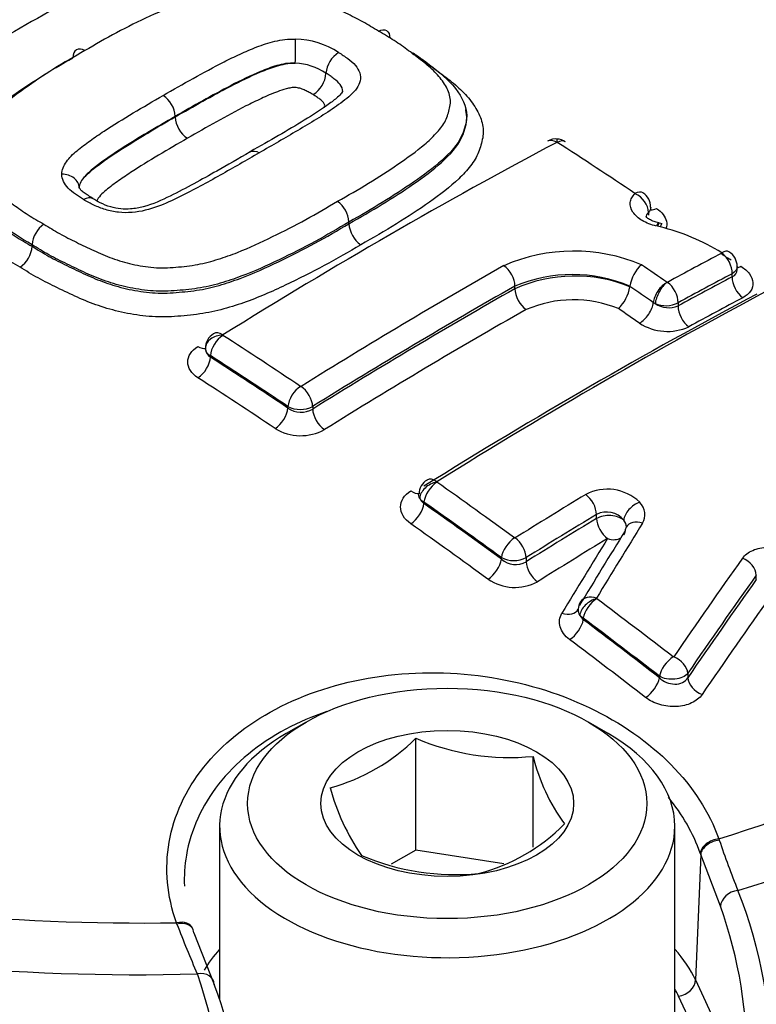
# Model space of a CAD drawing. Units: millimetres. Extents: x -21 to 210, y -8 to 297.
# Drawn here: x 165 to 168, y 251 to 254 of the extents above; entities that cross this region are included whole.
import ezdxf

# ---------------------------------------------------------------- set-up
doc = ezdxf.new("R2010")
doc.units = ezdxf.units.MM
for name, color, linetype in [('Default', 7, 'Continuous'), ('II1-04CAP-STD', 7, 'Continuous'), ('PART1', 7, 'Continuous')]:
    doc.layers.add(name, color=color, linetype=linetype)

# ---------------------------------------------------------------- blocks, each defined once
blk = doc.blocks.new('SE3')
at = {"layer": 'II1-04CAP-STD', "color": 7, "linetype": 'Continuous'}
for p, q in [((165.8997, 253.5743), (165.8997, 253.5758)), ((167.2581, 253.3087), (167.2581, 253.3164)), ((167.2512, 253.3018), (167.2512, 253.2938)), ((166.396, 253.2694), (166.396, 253.2742)), ((167.2845, 253.2604), (167.2773, 253.262)), ((167.2829, 253.2711), (167.2808, 253.2716)), ((165.491, 253.2092), (165.491, 253.2093)), ((165.491, 253.205), (165.491, 253.2092)), ((165.491, 253.205), (165.491, 253.205)), ((167.5052, 253.1381), (167.5052, 253.1471)), ((167.4905, 253.1175), (167.4905, 253.1266)), ((166.8701, 253.0836), (166.8701, 253.091)), ((167.1985, 253.0902), (167.1986, 253.0909)), ((167.1985, 253.0894), (167.1985, 253.0902)), ((167.3043, 253.102), (167.3045, 253.1019)), ((167.2706, 253.0409), (167.2653, 253.0442)), ((167.3361, 253.0435), (167.3361, 253.0344)), ((166.0005, 252.8925), (166.0005, 252.8883)), ((166.2217, 252.7429), (166.2217, 252.7472)), ((166.2924, 252.7471), (166.2924, 252.7397)), ((166.6102, 252.4742), (166.6102, 252.4699)), ((167.1032, 252.4273), (167.1032, 252.4389)), ((166.8314, 252.3112), (166.8314, 252.3155)), ((166.9021, 252.3154), (166.9021, 252.3038)), ((167.5595, 252.2529), (167.5595, 252.2657)), ((167.0507, 252.1682), (167.051, 252.1684)), ((167.0652, 252.1425), (167.0553, 252.1507)), ((167.0652, 252.1425), (167.0652, 252.1381)), ((167.2828, 251.9722), (167.2828, 251.9765)), ((167.3637, 251.9849), (167.3637, 251.9721)), ((166.2737, 251.8459), (166.2171, 251.8133)), ((167.1363, 251.8133), (167.0798, 251.8459)), ((166.5871, 251.4798), (166.5871, 251.7995)), ((166.9217, 251.4879), (166.9217, 251.7477)), ((166.0267, 251.5479), (166.0267, 251.0524)), ((167.3267, 250.96), (167.3267, 251.5479)), ((167.4524, 251.5122), (167.4537, 251.5084)), ((166.5871, 251.4798), (166.5168, 251.4393)), ((166.8384, 251.4409), (166.5871, 251.4798)), ((167.4006, 251.4676), (167.3859, 251.1091)), ((167.4006, 251.4676), (167.3993, 251.4713)), ((167.457, 251.3199), (167.4006, 251.4676)), ((165.9048, 251.2688), (165.9034, 251.2725)), ((165.9515, 251.252), (165.9502, 251.2554)), ((165.9528, 251.2436), (166.0111, 251.0962)), ((167.3859, 251.1091), (167.5311, 250.7963)), ((167.4885, 250.7372), (167.3377, 251.0623))]:
    blk.add_line(p, q, dxfattribs=at)
for centre, radius, start, end in [((166.236, 253.5571), 0.24, 57.0361, 88.2304), ((166.4076, 253.6926), 0.0776, 121.9572, 175.3472), ((166.2328, 253.5538), 0.1749, 56.1109, 86.7603), ((166.2513, 253.7054), 0.0793, 302.1601, 355.3349), ((165.8232, 253.5717), 0.0766, 3.0985, 56.7055), ((165.9778, 253.5786), 0.0782, 183.1085, 236.5017), ((166.9861, 253.4691), 0.0425, 81.3944, 122.5464), ((166.9902, 253.5001), 0.00185, 84.5549, 114.0332), ((166.9901, 253.471), 0.04, 53.3234, 90.1851), ((166.9903, 253.5005), 0.00148, 58.7146, 87.3309), ((167.212, 253.3186), 0.0455, 357.2023, 58.4091), ((166.3191, 253.27), 0.077, 3.1616, 55.2696), ((165.5689, 253.2036), 0.0781, 124.3237, 175.8206), ((166.4745, 253.2737), 0.0786, 183.1687, 235.0681), ((167.2672, 253.1757), 0.0967, 75.763, 80.7273), ((167.1371, 252.6649), 0.6135, 58.1762, 76.0971), ((165.4114, 253.2108), 0.0798, 304.5214, 355.8136), ((167.0381, 252.6922), 0.4989, 67.2068, 113.5812), ((167.1164, 252.5682), 0.7031, 58.1277, 60.646), ((167.4566, 253.1476), 0.0483, 359.234, 59.6354), ((167.3011, 253.0754), 0.1037, 132.2741, 171.411), ((167.0343, 252.7031), 0.4212, 67.0401, 112.9396), ((167.0411, 252.6993), 0.4206, 68.0318, 113.9922), ((167.3052, 253.1032), 0.00148, 241.838, 294.7064), ((167.0902, 253.1063), 0.1096, 313.4755, 351.1353), ((167.0371, 252.7122), 0.3398, 67.7822, 113.3946), ((167.3005, 253.1141), 0.079, 247.7087, 296.7152), ((167.3096, 253.1001), 0.0708, 236.5801, 291.9528), ((167.3057, 253.109), 0.1473, 237.138, 294.4992), ((166.0306, 252.9158), 0.0442, 118.4798, 183.9497), ((166.0362, 252.9509), 0.000681, 119.3474, 179.3964), ((166.0361, 252.951), 0.000573, 185.8184, 241.1448), ((166.0175, 252.9151), 0.0318, 184.6201, 237.5323), ((166.0111, 252.9157), 0.0255, 187.1159, 245.2375), ((166.2584, 252.8059), 0.00141, 238.5775, 298.8633), ((166.2571, 252.8166), 0.078, 243.0142, 296.9346), ((166.2595, 252.796), 0.0652, 234.5539, 300.3281), ((166.2584, 252.8045), 0.1407, 238.6395, 298.8003), ((166.6424, 252.4972), 0.0462, 120.5497, 179.7371), ((166.6477, 252.5315), 0.000709, 207.3828, 236.6826), ((167.1344, 252.3781), 0.1329, 46.1869, 117.8835), ((166.6372, 252.5031), 0.0428, 204.5474, 230.9437), ((166.6256, 252.5027), 0.0324, 212.46, 241.6541), ((167.1318, 252.3826), 0.0631, 38.9486, 116.8781), ((167.2098, 252.3979), 0.0219, 165.5267, 166.1234), ((166.8699, 252.3729), 0.00136, 235.5725, 298.4503), ((166.8668, 252.3849), 0.0779, 242.9525, 296.9278), ((166.872, 252.3575), 0.0616, 228.7866, 299.2844), ((166.8697, 252.3662), 0.1359, 235.7246, 298.2947), ((167.1041, 252.1988), 0.000782, 213.1859, 234.3568), ((167.0761, 252.1655), 0.0256, 174.079, 215.6099), ((167.0903, 252.167), 0.0394, 145.5723, 178.727), ((167.0989, 252.1749), 0.0498, 209.0895, 227.5564), ((166.1995, 252.188), 0.5488, 285.0669, 314.9331), ((166.855, 252.4241), 0.6796, 246.7816, 275.6304), ((167.4772, 251.8882), 0.573, 194.186, 215.6062), ((166.9554, 251.8253), 0.6357, 195.2529, 214.5393), ((166.6351, 251.9234), 0.5269, 284.4318, 315.5682), ((169.7498, 252.2756), 2.4208, 198.4777, 202.0962), ((166.6997, 252.0895), 0.6796, 246.7816, 275.6304), ((166.2276, 250.8588), 1.3757, 359.0839, 21.5886), ((166.2337, 250.882), 1.2993, 358.82, 19.6954), ((168.6838, 252.3189), 2.9708, 200.7011, 203.6712), ((164.0841, 250.4907), 1.9835, 3.1251, 18.6859), ((164.5353, 250.54), 1.5771, 3.4574, 20.6516)]:
    blk.add_arc(centre, radius, start, end, dxfattribs=at)
for centre, major_axis, ratio, start_param, end_param in [((165.7967, 253.267), (-3.7117, 0), 0.57735, 2.049587, 3.71), ((165.7967, 253.2911), (-3.4978, 0), 0.57735, 2.063887, 3.695699), ((165.343, 240.1034), (8.4637, 14.6596), 0.57735, 0.755376, 0.805362), ((165.379, 240.0827), (8.4398, 14.6182), 0.57735, 0.758282, 0.805362), ((165.4155, 240.0616), (8.4155, 14.576), 0.57735, 0.761247, 0.805362), ((166.2421, 253.7566), (0.0007, 0.049), 0.024727, 4.097248, 5.681076), ((166.5101, 239.4296), (8.4548, 14.6441), 0.57735, 0.745304, 0.825076), ((166.986, 253.4623), (0.023, -0.0433), 0.600029, 2.317468, 3.144264), ((166.9869, 253.4624), (-0.0031, -0.0489), 0.031885, 2.513717, 3.141355), ((166.9876, 253.4622), (-0.0266, -0.0412), 0.54187, 3.141191, 3.915021), ((166.2768, 240.1187), (-8.463, 14.6583), 0.57735, -0.863688, -0.845106), ((165.5764, 253.3717), (-0.049, 0), 0.801112, 3.14217, 4.725998), ((165.7967, 253.267), (3.7117, 0), 0.57735, 3.096784, 4.757197), ((165.7967, 253.2911), (3.4978, 0), 0.57735, 3.111085, 4.742897), ((167.2088, 253.3168), (-0.0272, -0.0407), 0.530427, 3.142574, 3.923094), ((167.209, 253.3161), (-0.0338, 0.0354), 0.715344, 3.773546, 5.258455), ((167.2788, 253.353), (0.0278, 0.0416), 0.530412, 3.417623, 3.917235), ((167.27, 253.2238), (-0.0108, -0.0478), 0.146507, 3.125928, 3.798236), ((167.273, 253.2231), (-0.0099, -0.048), 0.12156, 3.143383, 3.79565), ((167.2802, 253.2216), (-0.0108, -0.0478), 0.146054, 3.141812, 3.798291), ((166.9824, 239.157), (8.4282, 14.5981), 0.57735, 0.745258, 0.758261), ((167.4558, 253.1475), (-0.0254, -0.0419), 0.469902, 3.141898, 3.901519), ((167.4559, 253.1466), (-0.023, 0.0433), 0.600054, 3.947883, 5.419534), ((166.7335, 239.3007), (8.4439, 14.6252), 0.57735, 0.776608, 0.825138), ((166.8355, 253.111), (0.0242, -0.0426), 0.582403, 0.789832, 2.282342), ((166.1194, 240.0279), (-8.4667, 14.6647), 0.57735, -0.884516, -0.8784), ((167.5202, 253.1873), (0.0259, 0.0428), 0.469885, 3.573691, 3.895662), ((167.0136, 239.139), (8.4038, 14.5558), 0.57735, 0.745258, 0.758261), ((166.7654, 239.2822), (8.4194, 14.5829), 0.57735, 0.776608, 0.825138), ((166.0839, 240.0073), (-8.4426, 14.6229), 0.57735, -0.884513, -0.878893), ((167.2999, 253.0636), (0.0279, 0.0403), 0.517387, 0.803334, 2.387162), ((167.3001, 253.0635), (0.0233, 0.0431), 0.430876, 0.75114, 2.334968), ((167.3014, 253.0635), (-0.0235, 0.043), 0.592803, 3.940933, 5.412584), ((167.0136, 239.139), (8.3982, 14.5462), 0.57735, 0.745232, 0.758243), ((167.5259, 253.0971), (-0.0234, 0.0442), 0.600069, 0.806305, 2.272058), ((166.7654, 239.2822), (8.4149, 14.575), 0.57735, 0.776603, 0.825159), ((167.0876, 239.0962), (8.3955, 14.5415), 0.57735, 0.745522, 0.825624), ((167.126, 239.0741), (8.4175, 14.5795), 0.57735, 0.745522, 0.825624), ((166.9055, 253.0632), (0.0247, -0.0435), 0.582406, 3.931427, 5.418052), ((167.23, 253.0243), (0.0285, 0.0411), 0.517387, 3.950788, 5.528755), ((167.3714, 253.014), (-0.024, 0.0439), 0.592813, 0.799349, 2.265102), ((167.0452, 239.1207), (8.3734, 14.5031), 0.57735, 0.745232, 0.758243), ((165.7967, 252.9525), (4.0854, 0), 0.57735, 3.116897, 4.778002), ((166.7978, 239.2635), (8.39, 14.5319), 0.57735, 0.776603, 0.825159), ((166.0478, 239.9864), (-8.4179, 14.5803), 0.57735, -0.884512, -0.879433), ((166.0348, 252.913), (-0.049, -0.0012), 0.773745, 4.67985, 6.263678), ((166.0351, 252.9125), (-0.0266, -0.0412), 0.54187, 3.994791, 5.52591), ((166.0352, 252.9136), (0.0259, -0.0416), 0.553994, 2.277533, 3.14241), ((165.3216, 239.5672), (-8.4631, 14.6586), 0.57735, -0.863687, -0.845105), ((165.9651, 252.9576), (-0.0264, 0.0424), 0.553994, 2.283395, 2.958779), ((165.9651, 252.8678), (-0.0271, -0.042), 0.541859, 0.859076, 2.384326), ((165.2883, 239.548), (-8.4386, 14.6162), 0.57735, -0.863687, -0.845105), ((165.2883, 239.548), (-8.436, 14.6116), 0.57735, -0.863711, -0.845123), ((165.2546, 239.5285), (-8.4111, 14.5684), 0.57735, -0.863711, -0.845123), ((166.2563, 252.7672), (-0.0272, -0.0407), 0.530428, 4.002864, 5.533984), ((166.2577, 252.7671), (0.0259, -0.0416), 0.553957, 0.766303, 2.258813), ((166.1863, 252.7225), (-0.0278, -0.0416), 0.530413, 0.867151, 2.392401), ((166.3277, 252.7193), (0.0264, -0.0424), 0.553944, 3.907885, 5.39451), ((165.7967, 252.6534), (-4.0982, 0), 0.57735, 0, 3.166288), ((166.6446, 252.4945), (0.0438, 0.022), 0.699726, 1.179957, 2.763785), ((166.6448, 252.4942), (0.0283, 0.04), 0.509602, 0.875275, 2.406012), ((166.6448, 252.4956), (0.0259, -0.0416), 0.553665, 3.142079, 3.275524), ((166.6448, 252.4956), (0.0259, -0.0416), 0.553665, 2.225675, 3.142079), ((165.317, 239.5646), (-8.463, 14.6583), 0.57735, -0.915449, -0.896776), ((166.5748, 252.5435), (-0.0265, 0.0424), 0.553665, 2.231536, 2.954826), ((165.2838, 239.5453), (-8.4385, 14.6159), 0.57735, -0.915449, -0.896776), ((167.3496, 238.945), (8.3983, 14.5463), 0.57735, 0.808748, 0.825739), ((167.0686, 252.4589), (-0.0253, 0.0419), 0.563713, 3.915585, 5.356376), ((167.2223, 252.4374), (0.0366, 0.0326), 0.604244, 0.978052, 2.56188), ((167.1425, 252.4439), (-0.0987, 0.0105), 0.663472, 2.831676, 3.772326), ((166.5748, 252.4495), (-0.0289, -0.0408), 0.50958, 0.881159, 2.406026), ((165.2838, 239.5453), (-8.4359, 14.6114), 0.57735, -0.91549, -0.89681), ((167.3797, 238.9276), (8.374, 14.5042), 0.57735, 0.808748, 0.825739), ((167.3797, 238.9276), (8.3669, 14.4919), 0.57735, 0.808768, 0.825773), ((167.1386, 252.4069), (-0.05, 0), 0.57735, 3.70559, 5.497787), ((167.1386, 252.4069), (-0.0259, 0.0428), 0.563701, 0.773983, 2.208852), ((167.1386, 252.4071), (-0.0497, 0.0053), 0.663472, 3.186137, 3.772326), ((167.2303, 252.3775), (0.0416, -0.0259), 0.712556, 1.896189, 3.178333), ((165.25, 239.5259), (-8.4109, 14.5681), 0.57735, -0.91549, -0.89681), ((167.6531, 239.4128), (3.7739, 16.3411), 0.303247, 0.726103, 0.74718), ((167.7038, 239.4011), (3.7837, 16.3834), 0.303247, 0.726103, 0.74718), ((167.1386, 252.4069), (-0.0425, 0.0264), 0.712556, 3.141593, 3.480017), ((167.2303, 252.3775), (0.0416, -0.0259), 0.712556, 3.178333, 3.480017), ((166.8661, 252.3355), (0.0288, 0.0396), 0.497601, 0.88255, 2.413288), ((166.8675, 252.3354), (-0.0259, 0.0416), 0.553596, 3.907618, 5.348409), ((167.4103, 238.9099), (8.3421, 14.449), 0.57735, 0.808768, 0.825773), ((167.6015, 239.4247), (3.764, 16.298), 0.303247, 0.726103, 0.74718), ((167.1386, 252.4069), (-0.0425, 0.0264), 0.712556, 1.90205, 2.804048), ((166.7961, 252.2907), (-0.0294, -0.0404), 0.497575, 0.888435, 2.413303), ((166.9375, 252.2834), (-0.0265, 0.0424), 0.553576, 0.76601, 2.200879), ((167.998, 239.2638), (4.256, 16.217), 0.337876, 0.729358, 0.757752), ((167.5149, 252.2774), (-0.0399, 0.0284), 0.701754, 3.635722, 5.063289), ((168.0362, 239.2538), (4.2436, 16.1701), 0.337876, 0.729358, 0.757752), ((168.0362, 239.2538), (4.2397, 16.155), 0.337876, 0.729422, 0.757843), ((167.0997, 252.1627), (0.041, 0.0268), 0.641567, 1.088728, 2.672556), ((167.0995, 252.164), (0.0419, -0.0253), 0.699064, 1.887197, 3.141154), ((167.0999, 252.1625), (0.0294, 0.0392), 0.484695, 0.889946, 2.420683), ((165.317, 239.5645), (-8.463, 14.6583), 0.57735, -0.953704, -0.935237), ((168.0749, 239.2436), (4.2271, 16.1072), 0.337876, 0.729422, 0.757843), ((167.0077, 252.1933), (-0.0428, 0.0258), 0.699064, 1.893058, 3.174737), ((167.0995, 252.164), (0.0419, -0.0253), 0.699064, 3.141154, 3.471025), ((167.0299, 252.1177), (0.03, 0.04), 0.484664, 4.037426, 5.562293), ((165.2838, 239.5453), (-8.4385, 14.6159), 0.57735, -0.953704, -0.935237), ((165.2838, 239.5453), (-8.4359, 14.6114), 0.57735, -0.953757, -0.935284), ((165.25, 239.5259), (-8.4109, 14.5681), 0.57735, -0.953757, -0.935284), ((167.3175, 251.9965), (0.03, 0.0388), 0.472479, 0.896566, 2.427303), ((167.3191, 251.9966), (-0.0405, 0.0277), 0.683665, 3.622939, 5.050506), ((167.2475, 251.9517), (0.0306, 0.0395), 0.472443, 4.044047, 5.568914), ((167.4092, 251.9602), (-0.0413, 0.0282), 0.683606, 0.481307, 1.90294), ((166.6767, 251.5479), (0.65, 0), 0.57735, 2.356194, 6.283185), ((166.6767, 251.5479), (0.65, 0), 0.57735, 0, 0.785398), ((167.4475, 251.4775), (-0.0471, -0.0168), 0.655595, 4.38151, 5.964387), ((167.4489, 251.4736), (-0.0472, -0.0164), 0.659609, 4.386934, 5.970305), ((167.5052, 251.3259), (-0.0461, -0.0194), 0.750832, 4.375349, 5.925335), ((165.9031, 251.2386), (-0.0471, -0.0168), 0.655407, 3.142056, 4.476037), ((165.9045, 251.2347), (-0.0469, -0.0173), 0.656675, 3.142289, 4.468854), ((165.9045, 251.2347), (-0.0469, -0.0173), 0.656675, 2.885483, 3.142289), ((166.6767, 250.9994), (0.7342, 0), 0.57735, -3.625277, -3.472135), ((166.6767, 250.9994), (0.7342, 0), 0.57735, 0.261799, 0.483684), ((165.9628, 251.0873), (-0.046, -0.0197), 0.749894, 2.848637, 4.398623), ((167.3377, 251.1031), (0.0454, 0.021), 0.788675, 4.36151, 5.897399), ((166.6767, 250.96), (0.6843, 0), 0.57735, 0.261799, 0.317759)]:
    blk.add_ellipse(centre, major_axis=major_axis, ratio=ratio, start_param=start_param, end_param=end_param, dxfattribs=at)
for major_axis in [(-0.57, 0), (0.3611, 0)]:
    blk.add_ellipse((166.6767, 251.6132), major_axis=major_axis, ratio=0.57735, dxfattribs=at)
for points, knots in [([(166.4801, 253.8194), (166.4654, 253.8285), (166.4508, 253.8376), (166.4199, 253.8547), (166.4036, 253.8627), (166.3708, 253.8785), (166.3544, 253.8864), (166.3209, 253.9016), (166.3035, 253.9088), (166.2671, 253.9216), (166.2482, 253.9271), (166.2088, 253.9362), (166.188, 253.9397), (166.1568, 253.9425), (166.1463, 253.943), (166.1251, 253.9429), (166.1145, 253.9423), (166.0829, 253.9402), (166.0619, 253.9385), (166.0214, 253.932), (166.0016, 253.9272), (165.964, 253.9166), (165.9459, 253.9106), (165.8932, 253.8915), (165.8601, 253.877), (165.795, 253.847), (165.763, 253.8313), (165.7011, 253.7985), (165.6715, 253.7812), (165.642, 253.7637)], [0, 0, 0, 0, 0.0625, 0.0625, 0.125, 0.125, 0.1875, 0.1875, 0.25, 0.25, 0.3125, 0.3125, 0.375, 0.375, 0.40625, 0.40625, 0.4375, 0.4375, 0.5, 0.5, 0.5625, 0.5625, 0.625, 0.625, 0.75, 0.75, 0.875, 0.875, 1, 1, 1, 1]), ([(166.4801, 253.8194), (166.4889, 253.824), (166.4975, 253.8246), (166.5095, 253.8171), (166.5129, 253.8092), (166.5128, 253.799)], [0, 0, 0, 0, 0.5, 0.5, 1, 1, 1, 1]), ([(165.8652, 253.6357), (165.9221, 253.6688), (165.9796, 253.7011), (166.0541, 253.7392), (166.0693, 253.7466), (166.1005, 253.7608), (166.1162, 253.7678), (166.1492, 253.7806), (166.1662, 253.7863), (166.203, 253.7948), (166.2231, 253.7973), (166.2434, 253.797)], [0, 0, 0, 0, 0.5, 0.5, 0.625, 0.625, 0.75, 0.75, 0.875, 0.875, 1, 1, 1, 1]), ([(166.363, 253.3333), (166.3933, 253.3502), (166.4235, 253.3671), (166.481, 253.4024), (166.5087, 253.4206), (166.5625, 253.4575), (166.5887, 253.4761), (166.6236, 253.5059), (166.6346, 253.5161), (166.6543, 253.5374), (166.6631, 253.5483), (166.6757, 253.5712), (166.6794, 253.5833), (166.684, 253.6014), (166.6853, 253.6075), (166.6863, 253.6197), (166.6859, 253.6258), (166.6833, 253.6381), (166.6812, 253.6444), (166.6759, 253.6565), (166.6727, 253.6625), (166.6616, 253.6802), (166.6521, 253.6917), (166.6306, 253.7136), (166.6185, 253.7239), (166.5928, 253.744), (166.5796, 253.7538), (166.5531, 253.7735), (166.5397, 253.7832), (166.5108, 253.8017), (166.4954, 253.8106), (166.4801, 253.8194)], [0, 0, 0, 0, 0.125, 0.125, 0.25, 0.25, 0.375, 0.375, 0.4375, 0.4375, 0.5, 0.5, 0.5625, 0.5625, 0.59375, 0.59375, 0.625, 0.625, 0.65625, 0.65625, 0.6875, 0.6875, 0.75, 0.75, 0.8125, 0.8125, 0.875, 0.875, 0.9375, 0.9375, 1, 1, 1, 1]), ([(165.642, 253.7637), (165.633, 253.7687), (165.624, 253.7695), (165.6114, 253.762), (165.6078, 253.7539), (165.6078, 253.7434)], [0, 0, 0, 0, 0.5, 0.5, 1, 1, 1, 1]), ([(165.491, 253.2093), (165.4582, 253.2281), (165.4271, 253.2478), (165.37, 253.2898), (165.341, 253.3105), (165.2961, 253.3573), (165.2794, 253.3826), (165.2674, 253.436), (165.2746, 253.463), (165.2978, 253.515), (165.3192, 253.5391), (165.3673, 253.5847), (165.395, 253.6062), (165.4807, 253.6683), (165.5428, 253.7069), (165.6078, 253.7434)], [0, 0, 0, 0, 0.125, 0.125, 0.25, 0.25, 0.375, 0.375, 0.5, 0.5, 0.625, 0.625, 0.75, 0.75, 1, 1, 1, 1]), ([(165.642, 253.7637), (165.6117, 253.7467), (165.5815, 253.7295), (165.524, 253.6934), (165.4965, 253.6747), (165.4429, 253.6363), (165.4166, 253.6166), (165.3816, 253.5851), (165.3708, 253.5744), (165.3512, 253.5522), (165.3423, 253.5408), (165.3293, 253.5166), (165.3257, 253.5043), (165.321, 253.4857), (165.3197, 253.4795), (165.3186, 253.467), (165.319, 253.4606), (165.3227, 253.4418), (165.3283, 253.4295), (165.3429, 253.406), (165.3522, 253.3948), (165.3845, 253.3622), (165.4117, 253.3431), (165.4517, 253.3137), (165.4652, 253.304), (165.4942, 253.2856), (165.5095, 253.2769), (165.5249, 253.2681)], [0, 0, 0, 0, 0.125, 0.125, 0.25, 0.25, 0.375, 0.375, 0.4375, 0.4375, 0.5, 0.5, 0.5625, 0.5625, 0.59375, 0.59375, 0.625, 0.625, 0.6875, 0.6875, 0.75, 0.75, 0.875, 0.875, 0.9375, 0.9375, 1, 1, 1, 1]), ([(166.3666, 253.7585), (166.3712, 253.7557), (166.3757, 253.7529), (166.3842, 253.747), (166.3885, 253.7441), (166.4009, 253.735), (166.4086, 253.7286), (166.4201, 253.7149), (166.4243, 253.7075), (166.4294, 253.6928), (166.4297, 253.6851), (166.4264, 253.6702), (166.4229, 253.663), (166.4133, 253.6492), (166.4072, 253.6427), (166.387, 253.624), (166.3708, 253.6124), (166.3379, 253.5897), (166.3208, 253.5786), (166.2855, 253.5571), (166.2676, 253.5464), (166.2135, 253.5143), (166.1767, 253.4931), (166.1397, 253.4719)], [0, 0, 0, 0, 0.03125, 0.03125, 0.0625, 0.0625, 0.125, 0.125, 0.1875, 0.1875, 0.25, 0.25, 0.3125, 0.3125, 0.375, 0.375, 0.5, 0.5, 0.625, 0.625, 0.75, 0.75, 1, 1, 1, 1]), ([(166.579, 253.7576), (166.5878, 253.7516), (166.5964, 253.7455), (166.6331, 253.7182), (166.6617, 253.6972), (166.7068, 253.6501), (166.7239, 253.6244), (166.7364, 253.5715), (166.7292, 253.5451), (166.7065, 253.4949), (166.685, 253.4718), (166.6369, 253.4283), (166.6093, 253.4081), (166.5233, 253.3484), (166.4613, 253.3108), (166.396, 253.2742)], [0.0879136, 0.0879136, 0.0879136, 0.0879136, 0.125, 0.125, 0.25, 0.25, 0.375, 0.375, 0.5, 0.5, 0.625, 0.625, 0.75, 0.75, 1, 1, 1, 1]), ([(166.5759, 253.7562), (166.5832, 253.7518), (166.5904, 253.7473), (166.6138, 253.732), (166.6292, 253.7207), (166.6596, 253.698), (166.675, 253.6866), (166.7037, 253.6632), (166.7169, 253.651), (166.7403, 253.6256), (166.7506, 253.6123), (166.7667, 253.5853), (166.7729, 253.5715), (166.7782, 253.5503), (166.7793, 253.5432), (166.7798, 253.5291), (166.7792, 253.5221), (166.7767, 253.5081), (166.775, 253.5011), (166.7711, 253.4872), (166.7689, 253.4804), (166.7608, 253.46), (166.753, 253.447), (166.7334, 253.4217), (166.7218, 253.4093), (166.6846, 253.374), (166.6558, 253.3522), (166.5954, 253.3098), (166.5641, 253.2889), (166.4988, 253.2482), (166.4642, 253.2287), (166.4295, 253.2093)], [0.0358625, 0.0358625, 0.0358625, 0.0358625, 0.0625, 0.0625, 0.125, 0.125, 0.1875, 0.1875, 0.25, 0.25, 0.3125, 0.3125, 0.375, 0.375, 0.40625, 0.40625, 0.4375, 0.4375, 0.46875, 0.46875, 0.5, 0.5, 0.5625, 0.5625, 0.625, 0.625, 0.75, 0.75, 0.875, 0.875, 1, 1, 1, 1]), ([(166.2427, 253.7284), (166.2238, 253.7289), (166.2059, 253.7255), (166.1736, 253.7163), (166.1584, 253.7104), (166.1144, 253.6918), (166.0863, 253.6783), (166.0048, 253.6359), (165.952, 253.6062), (165.8997, 253.5758)], [0, 0, 0, 0, 0.125, 0.125, 0.25, 0.25, 0.5, 0.5, 1, 1, 1, 1]), ([(165.8997, 253.5743), (165.9519, 253.6047), (166.0047, 253.6343), (166.0862, 253.6768), (166.1142, 253.6903), (166.1581, 253.709), (166.1731, 253.7149), (166.1976, 253.7222), (166.2062, 253.7243), (166.224, 253.7274), (166.2333, 253.7284), (166.2427, 253.7284)], [0, 0, 0, 0, 0.5, 0.5, 0.75, 0.75, 0.875, 0.875, 0.9375, 0.9375, 1, 1, 1, 1]), ([(166.3782, 253.6465), (166.3783, 253.6467), (166.3783, 253.647), (166.3784, 253.6539), (166.3755, 253.6604), (166.3669, 253.6728), (166.3602, 253.6784), (166.3494, 253.6863), (166.3457, 253.6889), (166.3382, 253.694), (166.3344, 253.6965), (166.3303, 253.6989)], [0.8101505, 0.8101505, 0.8101505, 0.8101505, 0.8125, 0.8125, 0.875, 0.875, 0.9375, 0.9375, 0.96875, 0.96875, 1, 1, 1, 1]), ([(166.2935, 253.6383), (166.29, 253.6404), (166.2863, 253.6424), (166.2787, 253.6462), (166.275, 253.6482), (166.2692, 253.651), (166.2672, 253.6519), (166.2631, 253.6536), (166.2611, 253.6545), (166.2568, 253.656), (166.2545, 253.6565), (166.2498, 253.6575), (166.2474, 253.658), (166.2401, 253.6588), (166.2351, 253.6583), (166.2257, 253.6569), (166.2212, 253.6558), (166.208, 253.6524), (166.1998, 253.6495), (166.1759, 253.6406), (166.1608, 253.6338), (166.1308, 253.6201), (166.1162, 253.613), (166.0447, 253.5762), (165.9894, 253.5452), (165.9346, 253.5133)], [0, 0, 0, 0, 0.03125, 0.03125, 0.0625, 0.0625, 0.078125, 0.078125, 0.09375, 0.09375, 0.109375, 0.109375, 0.125, 0.125, 0.15625, 0.15625, 0.1875, 0.1875, 0.25, 0.25, 0.375, 0.375, 0.5, 0.5, 1, 1, 1, 1]), ([(165.5758, 253.4109), (165.5758, 253.4232), (165.5809, 253.4353), (165.5971, 253.4578), (165.6078, 253.4681), (165.6311, 253.4878), (165.6438, 253.4972), (165.6695, 253.5158), (165.6828, 253.5249), (165.7509, 253.5692), (165.8078, 253.6029), (165.8652, 253.6357)], [0, 0, 0, 0, 0.125, 0.125, 0.25, 0.25, 0.375, 0.375, 0.5, 0.5, 1, 1, 1, 1]), ([(166.3784, 253.648), (166.3784, 253.6481), (166.3782, 253.6484), (166.3765, 253.6433), (166.3621, 253.6286), (166.3262, 253.6014), (166.2432, 253.5485), (166.1719, 253.5076), (166.1135, 253.4749)], [0.0292731, 0.0292731, 0.0292731, 0.0292731, 0.0370807, 0.1027866, 0.1747173, 0.2803553, 0.5152102, 1, 1, 1, 1]), ([(166.325, 253.6018), (166.3263, 253.6044), (166.3273, 253.6071), (166.3261, 253.6111), (166.3253, 253.6125), (166.3237, 253.6152), (166.3229, 253.6166), (166.3193, 253.6203), (166.3162, 253.6227), (166.31, 253.6273), (166.3068, 253.6295), (166.3003, 253.634), (166.297, 253.6362), (166.2935, 253.6383)], [0.8451277, 0.8451277, 0.8451277, 0.8451277, 0.875, 0.875, 0.890625, 0.890625, 0.90625, 0.90625, 0.9375, 0.9375, 0.96875, 0.96875, 1, 1, 1, 1]), ([(165.3759, 253.5882), (165.3646, 253.579), (165.3537, 253.5695), (165.3314, 253.5482), (165.3201, 253.5363), (165.3002, 253.5116), (165.2918, 253.499), (165.2832, 253.4794), (165.2809, 253.4727), (165.2769, 253.4594), (165.2751, 253.4526), (165.2723, 253.4391), (165.2713, 253.4323), (165.2712, 253.4188), (165.272, 253.412), (165.2766, 253.3917), (165.2825, 253.3787), (165.2979, 253.3535), (165.3077, 253.3412), (165.3301, 253.3179), (165.3427, 253.3068), (165.37, 253.2855), (165.3844, 253.275), (165.4129, 253.2541), (165.4273, 253.2436), (165.4581, 253.2237), (165.4746, 253.2143), (165.491, 253.205)], [0.3217009, 0.3217009, 0.3217009, 0.3217009, 0.375, 0.375, 0.4375, 0.4375, 0.5, 0.5, 0.53125, 0.53125, 0.5625, 0.5625, 0.59375, 0.59375, 0.625, 0.625, 0.6875, 0.6875, 0.75, 0.75, 0.8125, 0.8125, 0.875, 0.875, 0.9375, 0.9375, 1, 1, 1, 1]), ([(165.8997, 253.5758), (165.847, 253.5456), (165.7949, 253.5147), (165.7192, 253.4664), (165.6948, 253.4496), (165.6608, 253.4232), (165.6501, 253.4141), (165.6324, 253.3944), (165.6254, 253.3833), (165.6254, 253.3717)], [0, 0, 0, 0, 0.5, 0.5, 0.75, 0.75, 0.875, 0.875, 1, 1, 1, 1]), ([(165.6342, 253.3946), (165.6362, 253.3974), (165.6385, 253.4002), (165.6498, 253.4126), (165.6606, 253.4217), (165.6947, 253.4481), (165.719, 253.4648), (165.7948, 253.5132), (165.847, 253.5441), (165.8997, 253.5743)], [0.0902894, 0.0902894, 0.0902894, 0.0902894, 0.125, 0.125, 0.25, 0.25, 0.5, 0.5, 1, 1, 1, 1]), ([(166.396, 253.2694), (166.461, 253.3058), (166.5232, 253.3434), (166.6087, 253.4027), (166.6362, 253.4228), (166.6844, 253.466), (166.7061, 253.4892), (166.7292, 253.5394), (166.7364, 253.5659), (166.7299, 253.5936), (166.7297, 253.5947), (166.7294, 253.5957)], [0, 0, 0, 0, 0.25, 0.25, 0.375, 0.375, 0.5, 0.5, 0.625, 0.625, 0.6301141, 0.6301141, 0.6301141, 0.6301141]), ([(165.4566, 253.1451), (165.4391, 253.1551), (165.4215, 253.1651), (165.3887, 253.1864), (165.3734, 253.1976), (165.3429, 253.2201), (165.3276, 253.2312), (165.2988, 253.2542), (165.2856, 253.2661), (165.2622, 253.2912), (165.252, 253.3043), (165.2358, 253.3313), (165.2297, 253.3451), (165.2243, 253.3666), (165.2233, 253.3738), (165.2228, 253.3882), (165.2234, 253.3954), (165.2258, 253.4098), (165.2275, 253.417), (165.2315, 253.4314), (165.2337, 253.4385), (165.2418, 253.4595), (165.2495, 253.4732), (165.2691, 253.4997), (165.2807, 253.5128), (165.306, 253.5382), (165.32, 253.5506), (165.3347, 253.5627)], [0, 0, 0, 0, 0.0625, 0.0625, 0.125, 0.125, 0.1875, 0.1875, 0.25, 0.25, 0.3125, 0.3125, 0.375, 0.375, 0.40625, 0.40625, 0.4375, 0.4375, 0.46875, 0.46875, 0.5, 0.5, 0.5625, 0.5625, 0.625, 0.625, 0.690049, 0.690049, 0.690049, 0.690049]), ([(165.9346, 253.5133), (165.8794, 253.4817), (165.8247, 253.4493), (165.759, 253.4068), (165.7462, 253.3981), (165.7215, 253.3802), (165.7092, 253.3712), (165.6927, 253.3568), (165.6874, 253.3518), (165.681, 253.3439), (165.679, 253.3412), (165.6771, 253.3372), (165.6765, 253.336), (165.6762, 253.3347)], [0, 0, 0, 0, 0.5, 0.5, 0.625, 0.625, 0.75, 0.75, 0.8125, 0.8125, 0.84375, 0.84375, 0.8572641, 0.8572641, 0.8572641, 0.8572641]), ([(166.1397, 253.4719), (166.1029, 253.4506), (166.066, 253.4292), (166.0095, 253.3974), (165.9906, 253.3868), (165.9522, 253.3659), (165.9326, 253.3558), (165.8921, 253.3361), (165.8716, 253.3264), (165.8271, 253.3102), (165.8026, 253.3036), (165.7635, 253.3005), (165.7506, 253.3006), (165.7313, 253.3029), (165.7249, 253.3039), (165.7125, 253.3064), (165.7064, 253.3078), (165.6946, 253.3113), (165.6889, 253.3134), (165.6781, 253.3178), (165.6728, 253.3201), (165.6626, 253.3251), (165.6577, 253.3276), (165.6478, 253.3327), (165.6429, 253.3354), (165.6383, 253.3382)], [0, 0, 0, 0, 0.25, 0.25, 0.375, 0.375, 0.5, 0.5, 0.625, 0.625, 0.75, 0.75, 0.8125, 0.8125, 0.84375, 0.84375, 0.875, 0.875, 0.90625, 0.90625, 0.9375, 0.9375, 0.96875, 0.96875, 1, 1, 1, 1]), ([(166.114, 253.4749), (166.0792, 253.4545), (166.01, 253.4146), (165.908, 253.3582), (165.8269, 253.3206), (165.7762, 253.3106), (165.7432, 253.311), (165.7131, 253.3171), (165.6861, 253.3279), (165.6713, 253.3368), (165.6635, 253.3417)], [0, 0, 0, 0, 0.234391, 0.54859, 0.711521, 0.777523, 0.825909, 0.879539, 0.94486, 1, 1, 1, 1]), ([(166.114, 253.4748), (166.1142, 253.475), (166.1145, 253.4751), (166.1213, 253.4787), (166.1306, 253.4775), (166.1397, 253.4719)], [0.4809943, 0.4809943, 0.4809943, 0.4809943, 0.5, 0.5, 1, 1, 1, 1]), ([(165.6383, 253.3382), (165.6299, 253.3431), (165.6223, 253.3485), (165.6073, 253.3592), (165.6002, 253.3648), (165.5885, 253.3769), (165.5842, 253.3835), (165.5776, 253.3969), (165.5758, 253.4038), (165.5758, 253.4109)], [0, 0, 0, 0, 0.25, 0.25, 0.5, 0.5, 0.75, 0.75, 1, 1, 1, 1]), ([(165.6659, 253.341), (165.6555, 253.3471), (165.6425, 253.3549), (165.6294, 253.3661), (165.6263, 253.3713), (165.6256, 253.3715), (165.6255, 253.3714)], [0, 0, 0, 0, 0.3249703, 0.4977464, 0.6765581, 0.8414965, 0.8414965, 0.8414965, 0.8414965]), ([(165.6654, 253.3402), (165.6647, 253.3408), (165.6639, 253.3413), (165.6566, 253.3451), (165.6474, 253.3438), (165.6383, 253.3382)], [0.4374279, 0.4374279, 0.4374279, 0.4374279, 0.5, 0.5, 1, 1, 1, 1]), ([(167.2742, 253.2626), (167.2593, 253.266), (167.2455, 253.2713), (167.2223, 253.2851), (167.213, 253.2934), (167.2012, 253.3113), (167.1986, 253.3208), (167.2002, 253.3345), (167.2016, 253.339), (167.2061, 253.3475), (167.2091, 253.3515), (167.2131, 253.3552)], [0, 0, 0, 0, 0.25, 0.25, 0.5, 0.5, 0.75, 0.75, 0.875, 0.875, 1, 1, 1, 1]), ([(165.5249, 253.2681), (165.5396, 253.259), (165.5542, 253.2497), (165.5851, 253.2324), (165.6014, 253.2243), (165.6342, 253.2083), (165.6506, 253.2003), (165.6842, 253.1846), (165.7017, 253.1772), (165.7382, 253.1641), (165.7571, 253.1584), (165.7966, 253.1493), (165.8174, 253.1458), (165.8487, 253.1433), (165.8592, 253.1429), (165.8804, 253.1434), (165.8911, 253.1442), (165.9227, 253.1469), (165.9437, 253.149), (165.9842, 253.1566), (166.0039, 253.162), (166.0416, 253.1738), (166.0597, 253.1803), (166.1123, 253.2011), (166.1453, 253.2166), (166.2101, 253.2483), (166.242, 253.2644), (166.3038, 253.2981), (166.3335, 253.3157), (166.363, 253.3333)], [0, 0, 0, 0, 0.0625, 0.0625, 0.125, 0.125, 0.1875, 0.1875, 0.25, 0.25, 0.3125, 0.3125, 0.375, 0.375, 0.40625, 0.40625, 0.4375, 0.4375, 0.5, 0.5, 0.5625, 0.5625, 0.625, 0.625, 0.75, 0.75, 0.875, 0.875, 1, 1, 1, 1]), ([(167.281, 253.2719), (167.2759, 253.2731), (167.2663, 253.2754), (167.2538, 253.2816), (167.2455, 253.288), (167.2437, 253.2907), (167.2437, 253.2908), (167.2438, 253.2907)], [0, 0, 0, 0, 0.1556551, 0.3417463, 0.5187485, 0.7112963, 0.7536198, 0.7536198, 0.7536198, 0.7536198]), ([(167.2744, 253.313), (167.29, 253.3026), (167.3, 253.2896), (167.3043, 253.2693), (167.3037, 253.2623), (167.3012, 253.2558)], [0, 0, 0, 0, 0.5, 0.5, 0.7653867, 0.7653867, 0.7653867, 0.7653867]), ([(166.396, 253.2742), (166.3643, 253.2554), (166.3325, 253.2365), (166.2659, 253.2006), (166.2316, 253.1834), (166.1617, 253.1497), (166.126, 253.1333), (166.0685, 253.1119), (166.0488, 253.1052), (166.0074, 253.0933), (165.9859, 253.0882), (165.9529, 253.0832), (165.9418, 253.0818), (165.9193, 253.0795), (165.908, 253.0785), (165.8853, 253.0769), (165.8739, 253.0763), (165.8513, 253.0763), (165.84, 253.0769), (165.8065, 253.0798), (165.7841, 253.0834), (165.7415, 253.0929), (165.7211, 253.0988), (165.6816, 253.1124), (165.6626, 253.1201), (165.6263, 253.1367), (165.6087, 253.1454), (165.5734, 253.1625), (165.5558, 253.1711), (165.5225, 253.1896), (165.5067, 253.1995), (165.491, 253.2092)], [0, 0, 0, 0, 0.125, 0.125, 0.25, 0.25, 0.375, 0.375, 0.4375, 0.4375, 0.5, 0.5, 0.53125, 0.53125, 0.5625, 0.5625, 0.59375, 0.59375, 0.625, 0.625, 0.6875, 0.6875, 0.75, 0.75, 0.8125, 0.8125, 0.875, 0.875, 0.9375, 0.9375, 1, 1, 1, 1]), ([(165.491, 253.205), (165.5066, 253.1953), (165.5223, 253.1854), (165.5554, 253.1669), (165.5729, 253.1583), (165.6081, 253.1412), (165.6256, 253.1326), (165.6617, 253.116), (165.6803, 253.1083), (165.7192, 253.0946), (165.7394, 253.0885), (165.782, 253.0788), (165.8038, 253.075), (165.8372, 253.0718), (165.8484, 253.0712), (165.8713, 253.0709), (165.8826, 253.0714), (165.9053, 253.073), (165.9165, 253.074), (165.9389, 253.0762), (165.95, 253.0775), (165.9829, 253.0824), (166.0043, 253.0873), (166.0457, 253.0991), (166.0655, 253.1057), (166.1235, 253.1273), (166.1598, 253.1438), (166.2306, 253.1779), (166.2652, 253.1954), (166.3322, 253.2315), (166.3641, 253.2505), (166.396, 253.2694)], [0, 0, 0, 0, 0.0625, 0.0625, 0.125, 0.125, 0.1875, 0.1875, 0.25, 0.25, 0.3125, 0.3125, 0.375, 0.375, 0.40625, 0.40625, 0.4375, 0.4375, 0.46875, 0.46875, 0.5, 0.5, 0.5625, 0.5625, 0.625, 0.625, 0.75, 0.75, 0.875, 0.875, 1, 1, 1, 1]), ([(166.4295, 253.2093), (166.3954, 253.189), (166.3612, 253.1688), (166.2893, 253.1304), (166.2523, 253.1118), (166.1762, 253.0757), (166.1369, 253.0584), (166.0741, 253.0363), (166.0524, 253.0295), (166.0075, 253.0179), (165.9845, 253.0135), (165.9491, 253.0089), (165.9371, 253.0076), (165.9131, 253.0054), (165.9011, 253.0044), (165.8768, 253.0032), (165.8646, 253.0029), (165.8402, 253.0035), (165.8282, 253.0043), (165.7926, 253.0078), (165.7693, 253.0117), (165.7236, 253.0219), (165.7018, 253.0281), (165.6599, 253.0424), (165.6399, 253.0504), (165.601, 253.0678), (165.5822, 253.0771), (165.5445, 253.0954), (165.5258, 253.1046), (165.4902, 253.1241), (165.4734, 253.1346), (165.4566, 253.1451)], [0, 0, 0, 0, 0.125, 0.125, 0.25, 0.25, 0.375, 0.375, 0.4375, 0.4375, 0.5, 0.5, 0.53125, 0.53125, 0.5625, 0.5625, 0.59375, 0.59375, 0.625, 0.625, 0.6875, 0.6875, 0.75, 0.75, 0.8125, 0.8125, 0.875, 0.875, 0.9375, 0.9375, 1, 1, 1, 1]), ([(167.5151, 253.1477), (167.5256, 253.1414), (167.5341, 253.134), (167.5459, 253.118), (167.5493, 253.1094), (167.5504, 253.0927), (167.5481, 253.0844), (167.5381, 253.0696), (167.5305, 253.0631), (167.5207, 253.0579)], [0, 0, 0, 0, 0.25, 0.25, 0.5, 0.5, 0.75, 0.75, 1, 1, 1, 1]), ([(165.9646, 252.8293), (165.946, 252.8413), (165.9354, 252.8579), (165.9354, 252.8826), (165.938, 252.8909), (165.948, 252.9061), (165.9553, 252.913), (165.9646, 252.9188)], [0, 0, 0, 0, 0.5, 0.5, 0.75, 0.75, 1, 1, 1, 1]), ([(166.5725, 252.4121), (166.5539, 252.4253), (166.5434, 252.4429), (166.5433, 252.4688), (166.5459, 252.4774), (166.5559, 252.4931), (166.5632, 252.5001), (166.5725, 252.5059)], [0, 0, 0, 0, 0.5, 0.5, 0.75, 0.75, 1, 1, 1, 1]), ([(167.5198, 252.3135), (167.5232, 252.3182), (167.5273, 252.3224), (167.5373, 252.3301), (167.5431, 252.3335), (167.562, 252.3418), (167.577, 252.345), (167.6086, 252.346), (167.625, 252.3438), (167.6552, 252.3347), (167.6691, 252.3277), (167.6804, 252.3191)], [0, 0, 0, 0, 0.125, 0.125, 0.25, 0.25, 0.5, 0.5, 0.75, 0.75, 1, 1, 1, 1]), ([(167.0262, 252.0814), (167.0124, 252.0917), (167.003, 252.1045), (166.9952, 252.131), (166.9969, 252.1447), (167.0042, 252.1567)], [0, 0, 0, 0, 0.5, 0.5, 1, 1, 1, 1]), ([(165.9034, 251.2725), (165.8763, 251.3487), (165.8692, 251.4264), (165.8957, 251.5785), (165.9294, 251.6516), (166.0331, 251.7816), (166.1037, 251.8388), (166.2701, 251.9268), (166.3675, 251.9584), (166.5715, 251.9902), (166.6798, 251.9907), (166.8895, 251.9608), (166.9905, 251.9308), (167.2649, 251.8005), (167.3983, 251.6645), (167.4524, 251.5122)], [0, 0, 0, 0, 0.125, 0.125, 0.25, 0.25, 0.375, 0.375, 0.5, 0.5, 0.625, 0.625, 0.75, 0.75, 1, 1, 1, 1]), ([(167.3637, 251.9849), (167.357, 251.9763), (167.343, 251.9701), (167.3113, 251.9668), (167.2943, 251.9698), (167.2828, 251.9765)], [0, 0, 0, 0, 0.5, 0.5, 1, 1, 1, 1]), ([(167.2828, 251.9722), (167.2884, 251.9668), (167.2952, 251.9623), (167.3102, 251.9561), (167.3184, 251.9543), (167.3344, 251.9541), (167.3422, 251.9557), (167.3552, 251.9619), (167.3604, 251.9665), (167.3637, 251.9721)], [0, 0, 0, 0, 0.25, 0.25, 0.5, 0.5, 0.75, 0.75, 1, 1, 1, 1]), ([(167.4045, 251.9243), (167.3978, 251.9145), (167.3875, 251.9062), (167.3621, 251.8943), (167.3469, 251.8908), (167.3152, 251.8892), (167.2988, 251.8912), (167.276, 251.8979), (167.2686, 251.9008), (167.2551, 251.9076), (167.2489, 251.9115), (167.2432, 251.9159)], [0, 0, 0, 0, 0.25, 0.25, 0.5, 0.5, 0.75, 0.75, 0.875, 0.875, 1, 1, 1, 1]), ([(166.3331, 251.8759), (166.2917, 251.8619), (166.2524, 251.845), (166.1382, 251.7839), (166.0721, 251.7297), (165.9753, 251.6065), (165.944, 251.5372), (165.9267, 251.4359), (165.9249, 251.4064), (165.9261, 251.3769)], [0.5665223, 0.5665223, 0.5665223, 0.5665223, 0.625, 0.625, 0.75, 0.75, 0.875, 0.875, 0.9257246, 0.9257246, 0.9257246, 0.9257246])]:
    blk.add_open_spline(points, degree=3, knots=knots, dxfattribs=at)
for points in [[(167.2581, 253.3164), (167.2581, 253.3113), (167.2557, 253.3062), (167.2512, 253.3018)], [(167.2512, 253.3018), (167.2467, 253.2976), (167.2444, 253.2924), (167.2445, 253.2869)], [(167.5051, 253.147), (167.5051, 253.1395), (167.4998, 253.132), (167.4905, 253.1266)], [(167.4905, 253.1175), (167.4999, 253.1221), (167.5052, 253.1297), (167.5051, 253.1382)], [(166.5982, 252.4853), (166.5962, 252.4894), (166.5953, 252.4937), (166.5956, 252.4979)], [(167.3993, 251.4713), (167.3797, 251.5276), (167.3488, 251.5815), (167.3083, 251.6313)]]:
    blk.add_open_spline(points, degree=3, dxfattribs=at)
at = {"layer": 'PART1', "color": 7, "linetype": 'Continuous'}
for centre, major_axis, ratio, start_param, end_param in [((166.8636, 255.714), (7.7236, -7.1131), 0.720924, 0.431382, 2.707622), ((166.8636, 255.714), (5.8111, -5.3517), 0.720924, 0.436249, 2.704062), ((165.7967, 252.4958), (-4.0567, 0), 0.57735, 0.119271, 3.022322)]:
    blk.add_ellipse(centre, major_axis=major_axis, ratio=ratio, start_param=start_param, end_param=end_param, dxfattribs=at)
for points, knots in [([(176.3055, 253.1996), (176.3054, 253.4195), (176.3032, 253.8304), (176.2262, 254.5412), (176.0888, 255.2812), (175.8886, 256.0301), (175.6292, 256.7756), (175.3119, 257.5143), (174.9392, 258.2409), (174.5139, 258.9507), (174.0389, 259.639), (173.5175, 260.3015), (172.9531, 260.9343), (172.3492, 261.5332), (171.7098, 262.0946), (171.0387, 262.6149), (170.34, 263.0908), (169.618, 263.5192), (168.877, 263.897), (168.1214, 264.2215), (167.3559, 264.4903), (166.5854, 264.701), (165.8147, 264.8517), (165.0492, 264.9408), (164.2943, 264.9672), (163.5556, 264.9302), (162.8388, 264.8299), (162.1493, 264.6671), (161.4925, 264.4434), (160.8737, 264.1611), (160.2948, 263.8224), (159.7685, 263.4328), (159.3656, 263.0766), (159.1795, 262.8622), (159.1181, 262.7911)], [0, 0, 0, 0, 0.026325, 0.058106, 0.090062, 0.122151, 0.154332, 0.186572, 0.218843, 0.251125, 0.283406, 0.315684, 0.34796, 0.380237, 0.41252, 0.444817, 0.477131, 0.50947, 0.541837, 0.574234, 0.60666, 0.639107, 0.671552, 0.703969, 0.73632, 0.768561, 0.800639, 0.832506, 0.864121, 0.89546, 0.926526, 0.957346, 0.987969, 1, 1, 1, 1]), ([(161.6152, 263.9749), (161.6664, 263.9956), (161.8912, 264.0854), (162.3702, 264.2084), (163.0085, 264.3235), (163.6814, 264.3788), (164.3732, 264.3764), (165.0825, 264.3157), (165.8036, 264.1973), (166.5319, 264.0219), (167.2627, 263.7906), (167.9908, 263.5049), (168.7114, 263.1668), (169.4197, 262.7783), (170.1108, 262.3422), (170.78, 261.8614), (171.4228, 261.3391), (172.0348, 260.7788), (172.612, 260.1843), (173.1503, 259.5598), (173.6461, 258.9093), (174.0962, 258.2374), (174.4974, 257.5487), (174.8472, 256.8478), (175.1432, 256.1394), (175.3835, 255.4286), (175.5667, 254.7199), (175.6913, 254.0186), (175.7574, 253.3273), (175.7619, 252.6592), (175.7235, 252.1079), (175.6694, 251.8247), (175.6491, 251.7206)], [0, 0, 0, 0, 0.008505, 0.043528, 0.078497, 0.11342, 0.148307, 0.183169, 0.218012, 0.252845, 0.287672, 0.322497, 0.357322, 0.392148, 0.426975, 0.461803, 0.496633, 0.531462, 0.566291, 0.601118, 0.635942, 0.670761, 0.705576, 0.740386, 0.775192, 0.809996, 0.844798, 0.879604, 0.914416, 0.949245, 0.984097, 1, 1, 1, 1]), ([(163.3445, 261.965), (163.3573, 261.9691), (163.5311, 262.025), (163.9295, 262.091), (164.498, 262.1448), (165.0976, 262.1364), (165.7105, 262.0711), (166.3346, 261.948), (166.9635, 261.7686), (167.5916, 261.5344), (168.2133, 261.2473), (168.8227, 260.9101), (169.4145, 260.5256), (169.9831, 260.0973), (170.5233, 259.6292), (171.0303, 259.1255), (171.4994, 258.5909), (171.9262, 258.0302), (172.307, 257.4486), (172.6384, 256.8515), (172.9174, 256.2444), (173.1415, 255.6329), (173.3089, 255.0224), (173.4181, 254.4191), (173.4687, 253.8264), (173.4589, 253.2567), (173.4029, 252.7618), (173.3354, 252.5009), (173.3044, 252.3838)], [0, 0, 0, 0, 0.002763, 0.043507, 0.084163, 0.124752, 0.165293, 0.205806, 0.246303, 0.286793, 0.327281, 0.367769, 0.40826, 0.448754, 0.489248, 0.529741, 0.570231, 0.610716, 0.651192, 0.69166, 0.732118, 0.77257, 0.813019, 0.853469, 0.893932, 0.934422, 0.97496, 1, 1, 1, 1])]:
    blk.add_open_spline(points, degree=3, knots=knots, dxfattribs=at)

msp = doc.modelspace()

# ---------------------------------------------------------------- block references
at = {"layer": 'Default'}
msp.add_blockref('SE3', (0, 0), dxfattribs=at)

doc.saveas('drawing.dxf')
